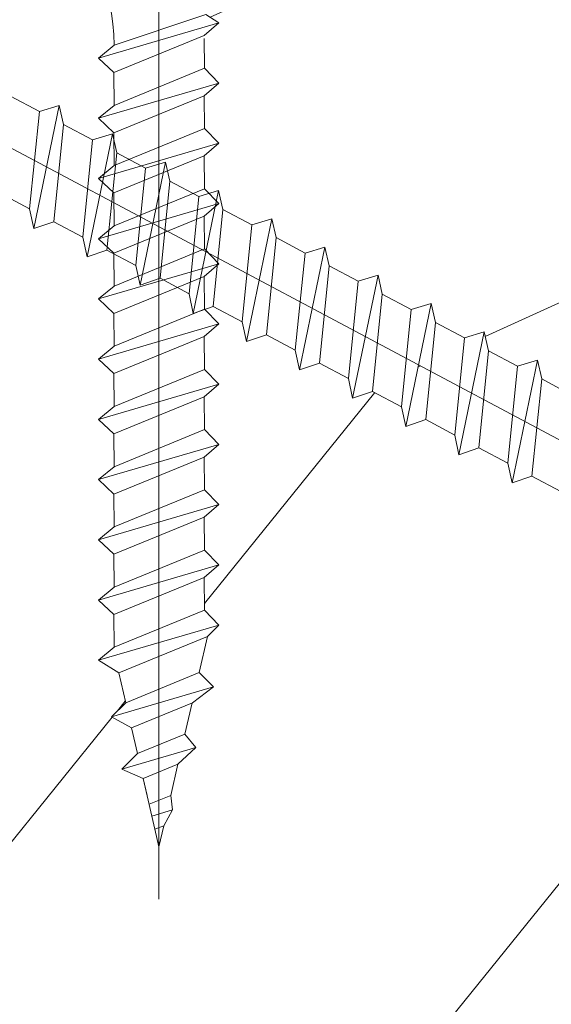
# Model space of a CAD drawing. Units: millimetres. Extents: x 0 to 459, y -15 to 642.
# Drawn here: x 376 to 384, y 49 to 65 of the extents above; entities that cross this region are included whole.
import ezdxf

# ---------------------------------------------------------------- set-up
doc = ezdxf.new("R2010")
doc.units = ezdxf.units.MM
doc.header["$PDMODE"] = 2
doc.header["$PDSIZE"] = 10
for name, color, linetype, lineweight in [('AM_5', 3, 'Continuous', 20), ('Contour principale', 30, 'Continuous', 15), ('Contour secondaire', 5, 'Continuous', 9)]:
    doc.layers.add(name, color=color, linetype=linetype, lineweight=lineweight)
doc.layers.add('Détails masqués', color=9, linetype='Continuous', lineweight=0, plot=False)
doc.styles.get("Standard").update_dxf_attribs({"font": 'arial.ttf'})
doc.dimstyles.new('MAL-ISO$0', dxfattribs={"dimtxt": 3, "dimasz": 3, "dimexe": 1, "dimexo": 1, "dimgap": 1.5, "dimtad": 1, "dimtxsty": 'Standard', "dimcen": 0, "dimclrd": 256, "dimclre": 256, "dimclrt": 3, "dimadec": 1, "dimazin": 2, "dimtp": 0.1, "dimtm": 0.1, "dimtfac": 0.71, "dimtmove": 0, "dimatfit": 3, "dimfxl": 1, "dimlwd": -1, "dimlwe": -1, "dimarcsym": 1})
pattern_1 = [(51.00000096237134, (52.61628254255885, 14.39340526234977), (-10.84005081028688, 103.1361774472488), [21.999, -51.331]), (51.00000096237134, (49.7668768361205, 16.70080842827383), (-10.84005081028688, 103.1361774472488), [21.999, -51.331]), (51.00000096237134, (46.37546858916772, 24.16502046656032), (-10.84005081028688, 103.1361774472488), [14.666, -58.664]), (51.00000096237134, (42.984060342215, 31.62923250484681), (-10.84005081028688, 103.1361774472488), [10.9995, -62.33049999999999]), (51.00000096237134, (37.28524892933825, 36.2440388366949), (-10.84005081028688, 103.1361774472488), [7.333, -65.997]), (51.00000096237134, (20.04942168684119, 26.61181663635105), (-10.84005081028688, 103.1361774472488), [3.6665, -18.3325, 3.6665, -47.6645]), (51.00000096237134, (24.12222547817493, 37.46743692159026), (-10.84005081028688, 103.1361774472488), [3.6665, -29.332, 10.9995, -29.332]), (51.00000096237134, (30.50243243543275, 51.17246291326791), (-10.84005081028688, 103.1361774472488), [3.6665, -3.6665, 3.6665, -62.33049999999999]), (51.00000096237134, (25.34562356307032, 50.63046037275353), (-10.84005081028688, 103.1361774472488), [3.6665, -69.6635]), (51.00000096237134, (17.33940898426948, 52.39586099816324), (-10.84005081028688, 103.1361774472488), [10.9995, -62.33049999999999]), (51.00000096237134, (11.64059757139268, 57.01066733001136), (-10.84005081028688, 103.1361774472488), [14.666, -58.664]), (51.00000096237134, (3.634382992591839, 58.77606795542107), (-10.84005081028688, 103.1361774472488), [18.3325, -21.999, 3.6665, -29.332]), (141.0000009623713, (19.36802614246017, 8.29198431282532), (-103.1361774472488, -10.84005081028688), [3.6665, -7.333, 18.3325, -43.998]), (141.0000009623713, (15.97661789550745, 15.75619635111181), (-103.1361774472488, -10.84005081028688), [3.6665, -3.6665, 10.9995, -54.9975]), (141.0000009623713, (-4.511224590075642, 37.06482738494259), (-103.1361774472488, -10.84005081028688), [7.333, -65.997]), (141.0000009623713, (20.59142422735556, 21.45500776398859), (-103.1361774472488, -10.84005081028688), [14.666, -21.999, 3.6665, -32.9985]), (141.0000009623713, (-8.444635377542738, 49.68584829559154), (-103.1361774472488, -10.84005081028688), [3.6665, -69.6635]), (141.0000009623713, (22.35682485276521, 29.46122234278943), (-103.1361774472488, -10.84005081028688), [10.9995, -62.33049999999999]), (141.0000009623713, (24.12222547817493, 37.46743692159026), (-103.1361774472488, -10.84005081028688), [7.333, -65.997]), (141.0000009623713, (28.73703181002304, 43.16624833446707), (-103.1361774472488, -10.84005081028688), [3.6665, -10.9995, 10.9995, -47.6645]), (141.0000009623713, (28.19502926950867, 48.3230572068295), (-103.1361774472488, -10.84005081028688), [3.6665, -69.6635]), (141.0000009623713, (41.90005526118631, 41.94285024957171), (-103.1361774472488, -10.84005081028688), [10.2662, -63.0638]), (141.0000009623713, (55.60508125286395, 35.56264329231388), (-103.1361774472488, -10.84005081028688), [7.333, -65.997]), (141.0000009623713, (37.4246419332049, 59.72068003258306), (-103.1361774472488, -10.84005081028688), [3.6665, -69.6635]), (141.0000009623713, (44.88885397149136, 63.11208827953581), (-103.1361774472488, -10.84005081028688), [10.9995, -62.33049999999999]), (141.0000009623713, (49.50366030333947, 68.81089969241259), (-103.1361774472488, -10.84005081028688), [10.9995, -62.33049999999999]), (96.00000096237126, (65.3766964570745, 41.80345724570503), (-56.98811412985205, 46.14806331935893), [5.1851643, -5.1851643, 5.1851643, -88.14878760146]), (96.00000096237126, (41.90005526118631, 41.94285024957171), (-56.98811412985205, 46.14806331935893), [10.3703286, -93.33395190146]), (96.00000096237126, (-5.053227130590017, 42.22163625730502), (-56.98811412985205, 46.14806331935893), [10.3703286, -93.33395190146]), (96.00000096237126, (18.42341406529818, 42.08224325343838), (-56.98811412985205, 46.14806331935893), [10.3703286, -93.33395190146]), (96.00000096237126, (32.12844005697576, 35.70203629618055), (-56.98811412985205, 46.14806331935893), [10.3703286, -93.33395190146]), (96.00000096237126, (57.37048187827367, 43.56885787111472), (-56.98811412985205, 46.14806331935893), [10.3703286, -93.33395190146]), (96.00000096237126, (49.90626983998715, 40.17744962416199), (-56.98811412985205, 46.14806331935893), [15.55563956, -88.14864094146]), (96.00000096237126, (10.41719948649734, 43.84764387884806), (-56.98811412985205, 46.14806331935893), [5.1851643, -98.51911620146]), (96.00000096237126, (2.410984907696502, 45.61304450425777), (-56.98811412985205, 46.14806331935893), [5.1851643, -98.51911620146]), (96.00000096237126, (20.8702102350889, 68.40829015576492), (-56.98811412985205, 46.14806331935893), [5.1851643, -98.51911620146]), (96.00000096237126, (30.90504197208043, 22.53901284501728), (-56.98811412985205, 46.14806331935893), [5.1851643, -98.51911620146]), (96.00000096237126, (36.3406368521762, 70.03429777730796), (-56.98811412985205, 46.14806331935893), [5.1851643, -98.51911620146]), (96.00000096237126, (25.88762610358464, 45.4736515003911), (-56.98811412985205, 46.14806331935893), [5.1851643, -98.51911620146]), (96.00000096237126, (24.80362102255594, 55.78726924511599), (-56.98811412985205, 46.14806331935893), [5.1851643, -98.51911620146]), (186.0000009623713, (33.89384068238547, 43.70825087498139), (-46.14806331935894, -56.98811412985204), [5.1851643, -5.1851643, 15.55563956, -77.77831234146]), (186.0000009623713, (40.81605018015762, 52.2564679942966), (-46.14806331935894, -56.98811412985204), [5.1851643, -98.51911620146]), (186.0000009623713, (60.76189012522639, 36.10464583282823), (-46.14806331935894, -56.98811412985204), [5.1851643, -98.51911620146]), (186.0000009623713, (37.28524892933825, 36.2440388366949), (-46.14806331935894, -56.98811412985204), [5.1851643, -98.51911620146]), (186.0000009623713, (32.80983560135678, 54.02186861970628), (-46.14806331935894, -56.98811412985204), [5.1851643, -98.51911620146]), (186.0000009623713, (35.51984830392854, 28.23782425789409), (-46.14806331935894, -56.98811412985204), [5.1851643, -98.51911620146]), (186.0000009623713, (53.97907363132089, 51.03306990940121), (-46.14806331935894, -56.98811412985204), [5.1851643, -98.51911620146]), (186.0000009623713, (38.77186354701456, -2.703028976280564), (-46.14806331935894, -56.98811412985204), [5.1851643, -98.51911620146]), (186.0000009623713, (38.22986100650024, 2.453779896081869), (-46.14806331935894, -56.98811412985204), [10.3703286, -93.33395190146]), (186.0000009623713, (37.68785846598587, 7.610588768444302), (-46.14806331935894, -56.98811412985204), [10.3703286, -93.33395190146]), (186.0000009623713, (42.30266479783398, 13.30940018132111), (-46.14806331935894, -56.98811412985204), [10.3703286, -93.33395190146]), (186.0000009623713, (38.91125655088126, 20.77361221960757), (-46.14806331935894, -56.98811412985204), [10.3703286, -93.33395190146]), (186.0000009623713, (34.57523622676649, 62.02808319850712), (-46.14806331935894, -56.98811412985204), [10.3703286, -93.33395190146]), (186.0000009623713, (72.29890595484665, 50.35167436502019), (-46.14806331935894, -56.98811412985204), [10.3703286, -93.33395190146]), (186.0000009623713, (29.01581781775639, 90.11953072624337), (-46.14806331935894, -56.98811412985204), [10.3703286, -93.33395190146]), (186.0000009623713, (34.71462923063319, 85.50472439439528), (-46.14806331935894, -56.98811412985204), [10.3703286, -93.33395190146]), (186.0000009623713, (32.94922860522348, 77.49850981559445), (-46.14806331935894, -56.98811412985204), [10.3703286, -93.33395190146]), (186.0000009623713, (0.6455842822867908, 37.60682992545694), (-46.14806331935894, -56.98811412985204), [15.55563956, -88.14864094146]), (186.0000009623713, (36.3406368521762, 70.03429777730796), (-46.14806331935894, -56.98811412985204), [15.55563956, -88.14864094146]), (77.56505216237133, (-6.137232211618709, 52.53525400202992), (46.1480632956864, 56.98811414723543), [8.198293999999999, -155.77257075341]), (77.56505216237133, (22.35682485276521, 29.46122234278943), (46.1480632956864, 56.98811414723543), [8.198293999999999, -155.77257075341]), (77.56505216237133, (9.875196945982964, 49.00445275121052), (46.1480632956864, 56.98811414723543), [8.198293999999999, -155.77257075341]), (77.56505216237133, (63.61129583166479, 33.7972426669042), (46.1480632956864, 56.98811414723543), [8.198293999999999, -155.77257075341]), (77.56505216237133, (55.60508125286395, 35.56264329231388), (46.1480632956864, 56.98811414723543), [8.198293999999999, -155.77257075341]), (77.56505216237133, (30.36303943156605, 27.69582171737972), (46.1480632956864, 56.98811414723543), [8.198293999999999, -155.77257075341]), (77.56505216237133, (1.868982367182127, 50.7698533766202), (46.1480632956864, 56.98811414723543), [8.198293999999999, -155.77257075341]), (77.56505216237133, (32.80983560135678, 54.02186861970628), (46.1480632956864, 56.98811414723543), [16.396588, -147.57427675341]), (114.4349497823713, (24.26161848204163, 60.94407811747843), (-56.98811412641972, 46.14806332139163), [8.198293999999999, -155.77257075341]), (114.4349497823713, (48.28026221844414, 55.64787624124932), (-56.98811412641972, 46.14806332139163), [8.198293999999999, -155.77257075341]), (114.4349497823713, (13.80860773345006, 36.38343184056157), (-56.98811412641972, 46.14806332139163), [8.198293999999999, -155.77257075341]), (114.4349497823713, (1.729589363315483, 27.29321218073207), (-56.98811412641972, 46.14806332139163), [8.198293999999999, -155.77257075341]), (114.4349497823713, (40.81605018015762, 52.2564679942966), (-56.98811412641972, 46.14806332139163), [8.198293999999999, -155.77257075341]), (114.4349497823713, (36.20124384830956, 46.55765658141979), (-56.98811412641972, 46.14806332139163), [8.198293999999999, -155.77257075341]), (114.4349497823713, (9.193801401601945, 30.68462042768479), (-56.98811412641972, 46.14806332139163), [16.396588, -147.57427675341]), (114.4349497823713, (63.75068883553143, 57.27388386279233), (-56.98811412641972, 46.14806332139163), [16.396588, -147.57427675341]), (114.4349497823713, (56.28647679724497, 53.88247561583961), (-56.98811412641972, 46.14806332139163), [16.396588, -147.57427675341]), (167.5650521623713, (27.91624326177538, 1.369774815053177), (-56.98811414723543, 46.14806329568638), [8.198293999999999, -155.77257075341]), (167.5650521623713, (-3.427219509046949, 26.75120964021772), (-56.98811414723543, 46.14806329568638), [8.198293999999999, -155.77257075341]), (167.5650521623713, (45.69407304478671, 5.845188143034591), (-56.98811414723543, 46.14806329568638), [8.198293999999999, -155.77257075341]), (167.5650521623713, (-10.21003600295245, 41.6796337167907), (-56.98811414723543, 46.14806329568638), [8.198293999999999, -155.77257075341]), (167.5650521623713, (28.5976388061564, 19.68960713857891), (-56.98811414723543, 46.14806329568638), [8.198293999999999, -155.77257075341]), (167.5650521623713, (32.12844005697576, 35.70203629618055), (-56.98811414723543, 46.14806329568638), [8.198293999999999, -155.77257075341]), (167.5650521623713, (25.34562356307032, 50.63046037275353), (-56.98811414723543, 46.14806329568638), [8.198293999999999, -155.77257075341]), (167.5650521623713, (27.374240721261, 6.526583687415609), (-56.98810847065019, 46.14808903939516), [8.198293999999999, -155.77257075341]), (167.5650521623713, (30.36303943156605, 27.69582171737972), (-56.98811414723543, 46.14806329568638), [8.198293999999999, -155.77257075341]), (167.5650521623713, (49.90626983998715, 40.17744962416199), (-56.98811414723543, 46.14806329568638), [8.198293999999999, -155.77257075341]), (167.5650521623713, (48.82226475895845, 50.49106736888686), (-56.98811414723543, 46.14806329568638), [8.198293999999999, -155.77257075341]), (167.5650521623713, (40.95544318402432, 75.73310919018473), (-56.98811414723543, 46.14806329568638), [8.198293999999999, -155.77257075341]), (167.5650521623713, (-10.75203854346677, 46.83644258915314), (-56.98811414723543, 46.14806329568638), [8.198293999999999, -155.77257075341]), (167.5650521623713, (-14.82484233480051, 35.9808223039139), (-56.98811414723543, 46.14806329568638), [16.396588, -147.57427675341]), (167.5650521623713, (31.98904705310912, 12.22539510029242), (-56.98811414723543, 46.14806329568638), [16.396588, -147.57427675341]), (204.4349497823713, (33.61505467465213, -3.24503151679491), (-46.14806332139165, -56.98811412641971), [8.198293999999999, -155.77257075341]), (204.4349497823713, (75.69031420179937, 42.8874623267337), (-46.14806332139165, -56.98811412641971), [8.198293999999999, -155.77257075341]), (204.4349497823713, (44.88885397149136, 63.11208827953581), (-46.14806332139165, -56.98811412641971), [8.198293999999999, -155.77257075341]), (204.4349497823713, (46.37546858916772, 24.16502046656032), (-46.14806332139165, -56.98811412641971), [8.198293999999999, -155.77257075341]), (204.4349497823713, (49.7668768361205, 16.70080842827383), (-46.14806332139165, -56.98811412641971), [8.198293999999999, -155.77257075341]), (204.4349497823713, (42.984060342215, 31.62923250484681), (-46.14806332139165, -56.98811412641971), [8.198293999999999, -155.77257075341]), (204.4349497823713, (22.63561086049862, 76.41450473456575), (-46.14806332139165, -56.98811412641971), [8.198293999999999, -155.77257075341]), (204.4349497823713, (24.40101148590827, 84.42071931336659), (-46.14806332139165, -56.98811412641971), [16.396588, -147.57427675341])]

# ---------------------------------------------------------------- blocks, each defined once
blk = doc.blocks.new('*D36')
at = {"layer": 'AM_5', "transparency": 16777216}
for p, q in [((396.4623719625057, 287.4239891208672), (407.8545078590345, 287.4239891210744)), ((406.8545078590891, 284.4239891210563), (406.8545078639596, 16.66464813807625)), ((405.8767796179816, 13.66464813805846), (405.8545078640142, 13.66464813805806))]:
    blk.add_line(p, q, dxfattribs=at)
for points in [[(406.3545078590891, 284.4239891210472), (407.3545078590891, 284.4239891210653), (406.8545078590345, 287.4239891210563)], [(406.3545078639596, 16.66464813806715), (407.3545078639596, 16.66464813808534), (406.8545078640142, 13.66464813807625)]]:
    blk.add_solid(points, dxfattribs=at)
at = {"layer": 'Defpoints', "color": 0, "transparency": 16777216}
for p in [(395.462371967734, 287.4239891136558), (406.8545078642629, 13.6646481306757), (406.8767796182303, 13.6646481306757)]:
    blk.add_point(p, dxfattribs=at)
at = {"layer": 'AM_5', "color": 3, "transparency": 16777216, "insert": (402.7310426500057, 153.7830999720245), "char_height": 4, "attachment_point": 5, "rotation": 90.00000000104221}
blk.add_mtext('Hauteur Passage = HO - 5 (2035)', dxfattribs=at)
blk = doc.blocks.new('sby')
at = {"layer": 'Contour secondaire', "color": 5}
for p, q in [((-0.001530087400283264, 8.947922448249301), (0.02234452662401054, -130.6703730405425)), ((-5.808659139247538, -19.90301326925328), (6.118024660563492, -15.90933257900542)), ((6.118024660563492, -15.90933257900542), (7.812502216247822, -17.01070549794895)), ((-7.80419657344828, -21.58486337723662), (7.814521376875064, -17.01011408232807)), ((-7.80419657344828, -21.58486337723662), (7.814521376875064, -17.01011408232807)), ((7.812502216247822, -17.01070549794895), (5.915083573016318, -18.6520155876533)), ((5.915083573016318, -18.6520155876533), (-5.809386516322434, -23.45907422441451)), ((5.915810950493437, -22.90570451679014), (5.915153520289095, -19.06106584375448)), ((-7.80419657344828, -21.58486337723662), (-5.808659139247538, -19.90301326925328)), ((-5.809386516322434, -23.45907422441451), (-7.805532034144562, -21.58486337646536)), ((-5.808659139247311, -27.71276315449722), (5.915810950493437, -22.90570451679014)), ((5.915810950493437, -22.90570451679014), (7.814521376874836, -24.81986396757202)), ((-5.808659139247311, -27.71276315449722), (-5.809386516320615, -23.45907422441451)), ((-7.804196573448053, -29.39461326248056), (7.814521376874836, -24.81986396757202)), ((5.915083573014272, -26.46176547289724), (7.813185915822032, -24.81986396757202)), ((5.915083573014272, -26.46176547289724), (-5.809386516322661, -31.26882410965845)), ((5.915810950493324, -30.71545440203408), (5.915083573014272, -26.46176547289724)), ((-7.804196573448053, -29.39461326248056), (-5.808659139247311, -27.71276315449722)), ((-5.809386516322661, -31.26882410965845), (-7.805532034144335, -29.39461326170931)), ((-5.808659139247538, -35.52251303972662), (-5.809386516320842, -31.26882410965845)), ((-5.808659139247538, -35.52251303972662), (5.915810950493324, -30.71545440203408)), ((5.915810950493324, -30.71545440203408), (7.814521376875064, -32.62961385281596)), ((-7.80419657344828, -37.20436314772451), (7.814521376875064, -32.62961385281596)), ((5.915083573014499, -34.27151535814119), (7.81318591582226, -32.62961385281596)), ((5.915083573014499, -34.27151535814119), (-5.809386516322888, -39.0785739949024)), ((5.915810950493551, -38.52520428727803), (5.915083573014499, -34.27151535814119)), ((-7.80419657344828, -37.20436314772451), (-5.808659139247538, -35.52251303972662)), ((-5.809386516322888, -39.0785739949024), (-7.805532034144562, -37.20436314695326)), ((-5.808659139247652, -43.33226292497056), (-5.809386516321069, -39.0785739949024)), ((-5.808659139247652, -43.33226292497056), (5.915810950493551, -38.52520428727803)), ((5.915810950493551, -38.52520428727803), (7.81452137687495, -40.43936373805991)), ((-7.804196573447939, -45.0141130329539), (7.81452137687495, -40.43936373805991)), ((5.915083573014385, -42.08126524338513), (7.813185915822146, -40.43936373805991)), ((5.915083573014385, -42.08126524338513), (-5.809386516322547, -46.88832388014634)), ((5.915810950493324, -46.33495417252198), (5.915083573014385, -42.08126524338513)), ((-7.804196573447939, -45.0141130329539), (-5.808659139247652, -43.33226292497056)), ((-5.809386516322547, -46.88832388014634), (-7.805532034144221, -45.0141130321972)), ((-5.808659139247425, -51.14201281021451), (-5.809386516320728, -46.88832388014634)), ((-5.808659139247425, -51.14201281021451), (5.915810950493324, -46.33495417252198)), ((5.915810950493324, -46.33495417252198), (7.814521376874723, -48.24911362330386)), ((-7.804196573448166, -52.82386291819785), (7.814521376874723, -48.24911362330386)), ((5.915083573014158, -49.89101512862908), (7.813185915821919, -48.24911362330386)), ((5.915083573014158, -49.89101512862908), (-5.809386516322775, -54.69807376539029)), ((5.91581095049321, -54.14470405775137), (5.915083573014158, -49.89101512862908)), ((-7.804196573448166, -52.82386291819785), (-5.808659139247425, -51.14201281021451)), ((-5.809386516322775, -54.69807376539029), (-7.805532034144449, -52.82386291744115)), ((-5.808659139247538, -58.95176269545846), (-5.809386516320956, -54.69807376539029)), ((-5.808659139247538, -58.95176269545846), (5.91581095049321, -54.14470405775137)), ((5.91581095049321, -54.14470405775137), (7.81452137687495, -56.05886350853325)), ((-7.804196573448394, -60.63361280344179), (7.81452137687495, -56.05886350853325)), ((5.915083573014499, -57.70076501387302), (7.813185915822146, -56.05886350853325)), ((5.915083573014499, -57.70076501387302), (-5.809386516322547, -62.50782365063424)), ((5.915810950493437, -61.95445394299531), (5.915083573014499, -57.70076501387302)), ((-7.804196573448394, -60.63361280344179), (-5.808659139247538, -58.95176269545846)), ((-5.809386516322547, -62.50782365063424), (-7.805532034144676, -60.63361280268509)), ((-5.808659139247311, -66.7615125807024), (-5.809386516320728, -62.50782365063424)), ((-5.808659139247311, -66.7615125807024), (5.915810950493437, -61.95445394299531)), ((5.915810950493437, -61.95445394299531), (7.814521376874836, -63.8686133937772)), ((-7.804196573448053, -68.44336268868574), (7.814521376874836, -63.8686133937772)), ((5.915083573014272, -65.51051489910242), (7.813185915822032, -63.8686133937772)), ((5.915083573014272, -65.51051489910242), (-5.809386516322661, -70.31757353586363)), ((5.91581095049321, -69.76420382823926), (5.915083573014272, -65.51051489910242)), ((-7.804196573448053, -68.44336268868574), (-5.808659139247311, -66.7615125807024)), ((-5.809386516322661, -70.31757353586363), (-7.805532034144335, -68.44336268792904)), ((-5.808659139247538, -74.57126246594635), (5.91581095049321, -69.76420382823926)), ((5.91581095049321, -69.76420382823926), (7.814521376875064, -71.67836327902114)), ((-5.808659139247538, -74.57126246594635), (-5.809386516320842, -70.31757353586363)), ((-7.80419657344828, -76.25311257392968), (7.814521376875064, -71.67836327902114)), ((5.915083573014499, -73.32026478434636), (7.81318591582226, -71.67836327902114)), ((5.915083573014499, -73.32026478434636), (-5.809386516322888, -78.12732342110758)), ((5.915810950493551, -77.5739537134832), (5.915083573014499, -73.32026478434636)), ((-7.80419657344828, -76.25311257392968), (-5.808659139247538, -74.57126246594635)), ((-5.809386516322888, -78.12732342110758), (-7.805532034144562, -76.25311257317298)), ((-5.808659139247652, -82.3810123511903), (5.915810950493551, -77.5739537134832)), ((5.915810950493551, -77.5739537134832), (7.81452137687495, -79.48811316426509)), ((-5.808659139247652, -82.3810123511903), (-5.809386516321069, -78.12732342110758)), ((-7.804196573448053, -84.06286245917363), (7.81452137687495, -79.48811316426509)), ((5.915083573014385, -81.13001466959031), (7.813185915822146, -79.48811316426509)), ((5.915083573014385, -81.13001466959031), (-5.809386516322661, -85.93707330635152)), ((5.915810950493324, -85.38370359872715), (5.915083573014385, -81.13001466959031)), ((-7.804196573448053, -84.06286245917363), (-5.808659139247652, -82.3810123511903)), ((-5.809386516322661, -85.93707330635152), (-7.805532034144335, -84.06286245840238)), ((-5.808659139249244, -90.19076223643424), (5.915810950491505, -85.38370359872715)), ((5.915810950491505, -85.38370359872715), (7.814521376872904, -87.29786304950903)), ((-5.808659139249244, -90.19076223643424), (-5.809386516322661, -85.93707330635152)), ((-7.804196573449985, -91.87261234441758), (7.814521376872904, -87.29786304950903)), ((5.915083573012339, -88.93976455483426), (7.8131859158201, -87.29786304950903)), ((5.915083573012339, -88.93976455483426), (-5.809386516324594, -93.74682319159547)), ((5.915810950491732, -93.1934534839711), (5.915083573012339, -88.93976455483426)), ((-7.804196573449985, -91.87261234441758), (-5.808659139249244, -90.19076223643424)), ((-5.809386516324594, -93.74682319159547), (-7.805532034146268, -91.87261234364632)), ((-5.808659139249471, -98.00051212166363), (5.915810950491732, -93.1934534839711)), ((5.915810950491732, -93.1934534839711), (7.814521376873131, -95.10761293475298)), ((-5.808659139249471, -98.00051212166363), (-5.809386516322775, -93.74682319159547)), ((-7.804196573450213, -99.68236222966152), (7.814521376873131, -95.10761293475298)), ((6.334790302902775, -96.57743375366044), (7.814521376873131, -95.10761293475298)), ((6.334790302902775, -96.57743375366044), (-5.19282407878211, -101.3037811154172)), ((5.247748884781686, -101.2771102919833), (6.334790302902775, -96.57743375366044)), ((-7.804196573450213, -99.68236222966152), (-5.808659139249471, -98.00051212166363)), ((-7.805532034146495, -99.68236222889027), (-5.19282407878211, -101.3037811154172)), ((-4.294100780611075, -105.1892897340113), (-5.19282407878211, -101.3037811154172)), ((-4.294100780609256, -105.1892897340113), (5.247748884783505, -101.2771102919833)), ((5.247748884783505, -101.2771102919833), (7.086330107557274, -103.130651292613)), ((-6.146677291140804, -107.0066218722168), (7.086330107557274, -103.130651292613)), ((7.086330107557274, -103.130651292613), (4.357787764447608, -105.1977590470087)), ((-4.294100780609256, -105.1892897340113), (-6.146677291140804, -107.0066218722168)), ((4.357787764447608, -105.1977590470087), (-3.553846087319357, -108.4415464035519)), ((3.404999853271988, -109.2439864800399), (4.339128050061959, -105.2054095711246)), ((3.404999853381128, -109.2439864799817), (4.337309140261027, -105.2132733830549)), ((-6.146677291140804, -107.0066218722168), (-3.553846087319357, -108.4415464035519)), ((-2.774564356490259, -111.7776214572186), (-3.546457783648179, -108.4456352382367)), ((-2.770588006083813, -111.7759911447647), (-3.542888637728424, -108.4370538250041)), ((-2.774564356490259, -111.7776214572186), (3.404999853381128, -109.2439864799817)), ((3.404999853381128, -109.2439864799817), (4.81591202773609, -111.0049848025701)), ((-4.771072319214113, -113.8130289723449), (4.81591202773609, -111.0049848025701)), ((4.81591202773609, -111.0049848025701), (2.496239102442132, -113.1728906675125)), ((-2.774564356490259, -111.7776214572186), (-4.771072319214113, -113.8130289723449)), ((2.496239102442132, -113.1728906675125), (-2.022167635306573, -115.0254474116518)), ((1.563929815965707, -117.2036037637008), (2.496239102443951, -113.1728906675125)), ((-2.022167635306573, -115.0254474116518), (-4.771072319214113, -113.8130289723449)), ((-0.4978774864173374, -121.6052595843794), (-2.022167635306573, -115.0254474116518)), ((-1.515174006806888, -117.2036037637008), (-2.019260185896087, -115.0242553509743)), ((-1.250274208048609, -118.3574336306629), (1.563929815965707, -117.2036037637008)), ((1.563929815965707, -117.2036037637008), (1.801277149863608, -119.0926067758119)), ((-0.8968816594222062, -119.8829021219863), (1.801277149863608, -119.0926067758119)), ((1.801277149863608, -119.0926067758119), (0.6551690650740056, -121.1325079512462)), ((0.6551690650740056, -121.1325079512462), (-0.4978774864173374, -121.6052595843794)), ((0.02437790457940991, -123.8596482132707), (0.6551690650740056, -121.1325079512462)), ((0.02437790457940991, -123.8596482132707), (-0.4978774864173374, -121.6052595843794))]:
    blk.add_line(p, q, dxfattribs=at)
blk.add_arc((-27.99089051590988, -19.61251015176822), 22.18413353974098, 359.249685443828, 55.76684845893157, dxfattribs=at)
blk = doc.blocks.new('sbhs')
at = {"layer": 'Contour secondaire', "color": 5}
for p, q in [((-7.901032035715957, 4.199320373161754), (184.3602814558431, -97.9856659762554)), ((50.58447400950888, -20.19617156733148), (46.82834812571821, -18.19982781436556)), ((49.32454956653214, -32.80504154165828), (50.58447400950888, -20.19617156733148)), ((49.87268699309402, -35.35657731422543), (53.16596704007668, -19.41835319560414)), ((50.58447400950888, -20.19617156733148), (53.16596704007668, -19.41835319560414)), ((53.72394798772427, -21.86628329795712), (53.16534007908911, -19.41953233773165)), ((53.72394798772245, -21.86628329795712), (52.46402354410725, -34.47515327148358)), ((57.48007387151267, -23.86262705092304), (53.72394798772427, -21.86628329795712)), ((56.22014942853593, -36.47149702524985), (57.48007387151267, -23.86262705092304)), ((56.76828685509781, -39.023032797817), (60.06156690208047, -23.0848086791957)), ((57.48007387151267, -23.86262705092304), (60.06156690208047, -23.0848086791957)), ((60.61954784972806, -25.53273878154869), (60.0609399410929, -23.08598782132322)), ((60.61954784972806, -25.53273878154869), (59.35962340611104, -38.14160875507514)), ((64.37567373351703, -27.5290825345146), (60.61954784972806, -25.53273878154869)), ((63.66388671710217, -42.68948828140856), (66.95716676408472, -26.75126416278727)), ((64.37567373351703, -27.5290825345146), (66.95716676408472, -26.75126416278727)), ((67.51514771173242, -29.19919426514025), (66.95653980309714, -26.75244330491478)), ((63.11574929054029, -40.13795250884141), (64.37567373351703, -27.5290825345146)), ((67.51514771173242, -29.19919426514025), (66.2552232681154, -41.8080642386667)), ((71.27127359552082, -31.1955380181098), (67.51514771173242, -29.19919426514025)), ((70.55948657910778, -46.35594376500012), (73.85276662609044, -30.41771964637883)), ((71.27127359552082, -31.1955380181098), (73.85276662609044, -30.41771964637883)), ((74.41074757373622, -32.86564974873181), (73.85213966510287, -30.41889878850634)), ((49.32454956653214, -32.80504154165828), (45.568423682103, -30.80869778789202)), ((70.0113491525459, -43.80440799243297), (71.27127359552082, -31.1955380181098)), ((49.87268699309402, -35.35657731422543), (49.32454956653214, -32.80504154165828)), ((74.41074757373622, -32.86564974873181), (73.15082313011919, -45.47451972225826)), ((78.16687345752644, -34.86199350170136), (74.41074757373622, -32.86564974873181)), ((52.46402354410725, -34.47515327148358), (49.87206003160077, -35.357756455669)), ((56.22014942853593, -36.47149702524985), (52.46402354410725, -34.47515327148358)), ((77.45508644111203, -50.02239924859168), (80.74836648809242, -34.08417512997039)), ((78.16687345752462, -34.86199350170136), (80.74836648809242, -34.08417512997039)), ((81.30634743574001, -36.53210523232337), (80.74773952710484, -34.0853542720979)), ((76.90694901454833, -47.47086347603909), (78.16687345752462, -34.86199350170136)), ((56.76828685509781, -39.023032797817), (56.22014942853593, -36.47149702524985)), ((81.30634743574001, -36.53210523232337), (80.04642299212344, -49.14097520586438)), ((85.0624733195308, -38.52844898529293), (81.30634743574001, -36.53210523232337)), ((59.35962340611104, -38.14160875507514), (56.76765989360456, -39.02421193926057)), ((63.11574929054029, -40.13795250884141), (59.35962340611104, -38.14160875507514)), ((84.35068630311582, -53.68885473218324), (87.64396635009666, -37.7506306135765)), ((85.06247331952898, -38.52844898529293), (87.64396635009666, -37.7506306135765)), ((88.20194729774437, -40.19856071591494), (87.64333938911273, -37.75180975568946)), ((83.80254887655224, -51.13731895963065), (85.06247331952898, -38.52844898529293)), ((63.66388671710217, -42.68948828140856), (63.11574929054029, -40.13795250884141)), ((88.20194729774437, -40.19856071591494), (86.94202285412734, -52.80743068945594)), ((91.95807318153459, -42.19490446888449), (88.20194729774437, -40.19856071591494)), ((66.2552232681154, -41.8080642386667), (63.66325975560881, -42.69066742285213)), ((70.0113491525459, -43.80440799243297), (66.2552232681154, -41.8080642386667)), ((91.24628616511791, -57.35531021577845), (94.53956621210239, -41.41708609716807)), ((91.95807318153277, -42.19490446889904), (94.53956621210239, -41.41708609716807)), ((95.09754715974816, -43.8650161995065), (94.53893925111481, -41.41826523928103)), ((90.69814873855603, -54.80377444322221), (91.95807318153277, -42.19490446889904)), ((70.55948657910778, -46.35594376500012), (70.0113491525459, -43.80440799243297)), ((95.09754715974816, -43.8650161995065), (93.83762271613296, -56.4738861730475)), ((98.85367304353883, -45.8613599524906), (95.09754715974816, -43.8650161995065)), ((73.15082313011919, -45.47451972225826), (70.55885961761635, -46.35712290644369)), ((76.90694901455015, -47.47086347603909), (73.15082313011919, -45.47451972225826)), ((97.59374860056028, -58.47022992681377), (98.85367304353701, -45.8613599524906)), ((98.14188602712215, -61.02176569937001), (101.4351660741066, -45.08354158075963)), ((98.85367304353701, -45.8613599524906), (101.4351660741066, -45.08354158075963)), ((101.9931470217524, -47.53147168311261), (101.4345391131191, -45.08472072287259)), ((77.45508644111203, -50.02239924859168), (76.90694901454833, -47.47086347603909)), ((101.9931470217524, -47.53147168311261), (100.7332225781372, -60.14034165663907)), ((105.7492729055427, -49.52781543608216), (101.9931470217524, -47.53147168311261)), ((80.04642299212344, -49.14097520586438), (77.45445947961878, -50.02357839003525)), ((83.80254887655224, -51.13731895963065), (80.04642299212344, -49.14097520586438)), ((104.4893484625642, -62.13668541040897), (105.7492729055409, -49.52781543608216)), ((105.0374858891278, -64.68822118296157), (108.3307659361104, -48.74999706435119)), ((105.7492729055409, -49.52781543608216), (108.3307659361104, -48.74999706435119)), ((108.8887468837562, -51.19792716670418), (108.3301389751228, -48.75117620646415)), ((84.35068630311582, -53.68885473218324), (83.80254887655224, -51.13731895963065)), ((108.8887468837562, -51.19792716670418), (107.6288224401411, -63.80679714023063)), ((112.6448727675465, -53.19427091967373), (108.8887468837562, -51.19792716670418)), ((86.94202285412734, -52.80743068945594), (84.35005934162257, -53.69003387362682)), ((90.69814873855603, -54.80377444322221), (86.94202285412734, -52.80743068945594)), ((111.3849483245684, -65.80314089400053), (112.6448727675447, -53.19427091967373)), ((111.9330857511321, -68.35467666655313), (115.2263657981148, -52.41645254794275)), ((112.6448727675447, -53.19427091967373), (115.2263657981148, -52.41645254794275)), ((115.7843467457601, -54.86438265029574), (115.2257388371272, -52.41763169007027)), ((91.24628616511791, -57.35531021577845), (90.69814873855603, -54.80377444322221)), ((115.7843467457601, -54.86438265029574), (114.5244223021435, -67.47325262382219)), ((119.540472629549, -56.86072640326529), (115.7843467457601, -54.86438265029574)), ((93.83762271613296, -56.4738861730475), (91.24565920362829, -57.35648935722202)), ((97.59374860056028, -58.47022992681377), (93.83762271613296, -56.4738861730475)), ((98.14188602712215, -61.02176569937001), (97.59374860056028, -58.47022992681377)), ((100.7332225781372, -60.14034165663907), (98.14125906563254, -61.02294484081358)), ((104.4893484625642, -62.13668541040897), (100.7332225781372, -60.14034165663907)), ((105.0374858891278, -64.68822118296157), (104.4893484625642, -62.13668541040897)), ((107.6288224401411, -63.80679714023063), (105.0368589276363, -64.68940032440514)), ((111.3849483245684, -65.80314089400053), (107.6288224401411, -63.80679714023063)), ((111.9330857511321, -68.35467666655313), (111.3849483245684, -65.80314089400053)), ((114.5244223021435, -67.47325262382219), (111.9324587896407, -68.35585580801126)), ((118.280548186574, -69.4695963775921), (114.5244223021435, -67.47325262382219))]:
    blk.add_line(p, q, dxfattribs=at)
blk = doc.blocks.new('Patte fixation vitrage 23mm')
at = {"layer": 'Détails masqués', "color": 5, "xscale": -0.125, "yscale": 0.125, "zscale": 0.125, "rotation": 270.0000008848388}
for name, p in [('sbhs', (-0.2914916776861673, -13.23425728812862)), ('sby', (0.750000043208388, -4.974162489586433))]:
    blk.add_blockref(name, p, dxfattribs=at)

msp = doc.modelspace()

# ---------------------------------------------------------------- hatches: boundary and pattern name
at = {"layer": 'Contour secondaire'}
h = msp.add_hatch(dxfattribs=at)
h.set_pattern_fill('352', color=5, scale=73.33, angle=51.00000096237132)
h.set_pattern_definition(pattern_1)
edge = h.paths.add_edge_path()
edge.add_line((388.5111972011592, 57.22358903842724), (388.4321312539777, 56.4323254927235))
edge.add_line((388.4321312539777, 56.43232549272352), (388.9017074230496, 56.18275040582532))
edge.add_line((388.9017074230496, 56.18275040582532), (388.9807913076914, 56.97419346362826))
edge.add_line((388.9807913076914, 56.97419346362827), (389.3034779361724, 57.07142076122279))
edge.add_line((389.3034779361724, 57.07142076122278), (389.378863323819, 56.82185025314797))
edge.add_line((389.378863323819, 56.82185025314797), (389.8337674568717, 56.42607961817431))
edge.add_line((389.8337674568718, 56.4260796181743), (390.1462351021338, 56.52022787860199))
edge.add_line((390.1462351021337, 56.52022787860199), (390.2142569508571, 56.09777685361915))
edge.add_line((390.2142569508572, 56.09777685361917), (390.214006301689, 56.09526844694179))
edge.add_line((390.2140063016889, 56.09526844694179), (390.6049194448672, 55.7551705413542))
edge.add_line((390.6049194448672, 55.7551705413542), (390.8820759913598, 55.80754840152644))
edge.add_line((390.8820759913598, 55.80754840152645), (390.9852168416502, 55.42430842938914))
edge.add_line((390.9852168416501, 55.42430842938913), (391.3753688088448, 55.08487275366495))
edge.add_line((391.3753688088448, 55.08487275366494), (391.5977836199174, 55.00021426205871))
edge.add_line((391.5977836199175, 55.00021426205871), (391.7556662056325, 54.75401064168894))
edge.add_line((391.7556662056325, 54.75401064168895), (392.0159503973122, 54.5275610838032))
edge.add_line((392.0159503973121, 54.52756108380319), (392.4625685317052, 54.29018796514217))
edge.add_line((392.4625685317052, 54.29018796514217), (392.4625681061502, 77.66464786554604))
edge.add_line((392.4625681061502, 77.66464786554604), (391.4625680884379, 78.66464784783727))
edge.add_line((391.4625680884379, 78.66464784783727), (382.962529687513, 78.66467935516391))
edge.add_line((382.962529687513, 78.66467935516391), (382.9625825361579, 73.8453285893986))
edge.add_line((382.9625825361579, 73.8453285893986), (382.9626610659701, 73.84532858939926))
edge.add_line((382.9626610659701, 73.84532858939926), (382.9626611170036, 67.78296339705366))
edge.add_arc((381.8443611170038, 67.78296338765819), 1.118299999999977, -0.26592115982299447, 4.813754230781342e-07, ccw=False)
edge.add_line((382.962649072523, 67.77777315256705), (382.9626722434386, 65.66478103249881))
edge.add_line((382.9626722434387, 65.66478103249881), (378.8045762369658, 65.6647354351248))
edge.add_arc((381.4873600028005, 64.96309960189092), 2.773016692467608, 165.3435548345508, 170.3906816842967)
edge.add_line((378.753251780556, 65.42599678891946), (378.9650614754805, 65.28832517479903))
edge.add_line((378.9650614754805, 65.28832517479901), (378.7278841457938, 65.08316141275677))
edge.add_line((378.7278841457938, 65.0831614127568), (377.9889491919074, 64.78019644628935))
edge.add_line((377.9889491919074, 64.78019644628932), (377.9890401159311, 64.24848533009016))
edge.add_line((377.9890401159311, 64.24848533009018), (378.7279750698373, 64.55145029661499))
edge.add_line((378.7279750698373, 64.55145029661497), (378.9653138739715, 64.31218036609701))
edge.add_line((378.9653138739715, 64.31218036609704), (378.9650614788933, 64.31210643914447))
edge.add_line((378.9650614788932, 64.31210643914446), (378.7278841492064, 64.10694267710129))
edge.add_line((378.7278841492064, 64.1069426771013), (378.7279750732503, 63.57523156095951))
edge.add_line((378.7279750732503, 63.57523156095948), (378.9653138773846, 63.33596163044152))
edge.add_line((378.9653138773845, 63.33596163044155), (378.9650614823063, 63.33588770348898))
edge.add_line((378.9650614823063, 63.33588770348896), (378.7278841526195, 63.13072394144579))
edge.add_line((378.7278841526195, 63.13072394144581), (378.7279750766633, 62.59901282530402))
edge.add_line((378.7279750766633, 62.59901282530399), (378.8027906035201, 62.52358855585933))
edge.add_line((378.8027906035201, 62.52358855585936), (378.9599997537529, 62.57095655776946))
edge.add_line((378.9599997537529, 62.57095655776945), (378.9599465350659, 62.57069899954045))
edge.add_line((378.9599465350659, 62.57069899954047), (379.0297473732784, 62.26496529521918))
edge.add_line((379.0297473732784, 62.26496529521916), (379.4992631096247, 62.01542232773944))
edge.add_line((379.4992631096247, 62.01542232773946), (379.8219497381055, 62.11264962533399))
edge.add_line((379.8219497381055, 62.11264962533397), (379.8218965194184, 62.11239206710485))
edge.add_line((379.8218965194184, 62.11239206710485), (379.8916973576312, 61.80665836278369))
edge.add_line((379.8916973576312, 61.80665836278371), (380.3612130939775, 61.557115395304))
edge.add_line((380.3612130939775, 61.55711539530398), (380.6838997224583, 61.65434269289669))
edge.add_line((380.6838997224583, 61.65434269289671), (380.6838465037716, 61.65408513466959))
edge.add_line((380.6838465037716, 61.65408513466957), (380.753647341984, 61.34835143034823))
edge.add_line((380.753647341984, 61.34835143034826), (381.2231630783303, 61.09880846286855))
edge.add_line((381.2231630783303, 61.09880846286853), (381.5458497068113, 61.19603576046124))
edge.add_line((381.5458497068113, 61.19603576046126), (381.5457964881244, 61.19577820223309))
edge.add_line((381.5457964881244, 61.19577820223307), (381.6155973263368, 60.89004449791278))
edge.add_line((381.6155973263369, 60.89004449791278), (382.0851130626831, 60.64050153043125))
edge.add_line((382.0851130626831, 60.64050153043127), (382.4077996911641, 60.73772882802579))
edge.add_line((382.4077996911641, 60.73772882802578), (382.4077464724772, 60.73747126979761))
edge.add_line((382.4077464724772, 60.7374712697976), (382.4775473106896, 60.43173756547549))
edge.add_line((382.4775473106897, 60.43173756547549), (382.9470630470359, 60.18219459799577))
edge.add_line((382.9470630470359, 60.18219459799579), (383.2697496755169, 60.27942189559032))
edge.add_line((383.2697496755169, 60.2794218955903), (383.26969645683, 60.27916433736213))
edge.add_line((383.26969645683, 60.27916433736215), (383.3394972950424, 59.97343063304004))
edge.add_line((383.3394972950425, 59.97343063304004), (383.8090130313886, 59.72388766556033))
edge.add_line((383.8090130313886, 59.72388766556031), (384.1316996598697, 59.82111496315484))
edge.add_line((384.1316996598698, 59.82111496315486), (384.1316464411827, 59.82085740492572))
edge.add_line((384.1316464411827, 59.82085740492573), (384.2014472793952, 59.51512370060459))
edge.add_line((384.2014472793952, 59.51512370060459), (384.6709630157412, 59.26558073312488))
edge.add_line((384.6709630157413, 59.26558073312486), (384.9936496442226, 59.36280803071938))
edge.add_line((384.9936496442226, 59.36280803071938), (384.9935964255355, 59.36255047249026))
edge.add_line((384.9935964255355, 59.36255047249026), (385.0633972637481, 59.05681676816911))
edge.add_line((385.0633972637481, 59.05681676816911), (385.532913000094, 58.8072738006894))
edge.add_line((385.532913000094, 58.80727380068942), (385.8555996285752, 58.90450109828393))
edge.add_line((385.8555996285752, 58.9045010982839), (385.8555464098882, 58.90424354005478))
edge.add_line((385.8555464098882, 58.90424354005478), (385.9253472481008, 58.59850983573362))
edge.add_line((385.9253472481008, 58.59850983573364), (386.3948629844468, 58.34896686825393))
edge.add_line((386.3948629844469, 58.34896686825394), (386.7175496129279, 58.44619416584846))
edge.add_line((386.7175496129279, 58.44619416584845), (386.7174963942409, 58.44593660761933))
edge.add_line((386.7174963942409, 58.44593660761933), (386.7872972324537, 58.14020290329818))
edge.add_line((386.7872972324537, 58.14020290329819), (387.2568129687996, 57.89065993581848))
edge.add_line((387.2568129687996, 57.89065993581846), (387.5794995972806, 57.98788723341298))
edge.add_line((387.5794995972806, 57.98788723341301), (387.5794463785936, 57.98762967518388))
edge.add_line((387.5794463785936, 57.98762967518388), (387.6492472168064, 57.68189597086273))
edge.add_line((387.6492472168064, 57.68189597086271), (388.1187629531526, 57.43235300338301))
edge.add_line((388.1187629531526, 57.43235300338301), (388.4414495816335, 57.52958030097754))
edge.add_line((388.4414495816335, 57.52958030097753), (388.4413963629465, 57.5293227427484))
edge.add_line((388.4413963629465, 57.52932274274841), (388.5111972011592, 57.22358903842726))
h = msp.add_hatch(dxfattribs=at)
h.set_pattern_fill('352', color=5, scale=73.33, angle=51.00000096237132)
h.set_pattern_definition(pattern_1)
h.paths.add_polyline_path([(358.4625682191276, 62.66466336551719), (358.4625691572945, 18.16464730741529), (359.4625691783769, 17.16464732913383), (391.4625692076123, 17.1646480241271), (392.4625691894063, 18.16464804584564), (392.4625685317052, 54.29018796514217), (392.0159503973121, 54.52756108380319), (392.019639133665, 54.5243518504231), (391.7401777499245, 54.59900775099442), (390.9245227244488, 54.81690354636649), (390.6293934102071, 54.58466069605942), (390.5219116024455, 54.92445792653939), (390.5219650153168, 54.92499246333318), (390.108130033222, 55.03569685412157), (390.1079828457796, 55.03422385517032), (389.7974548867141, 54.83226412809694), (389.7055952547171, 55.14337834397367), (389.2240170651265, 55.27220462111802), (389.2941596085183, 55.97416595298699), (389.0982675867761, 56.07828062397982), (388.8918179372649, 55.07914274495727), (388.8233007578295, 55.3980847162868), (388.3537850214036, 55.64762768386657), (388.3537191374983, 55.64760524938978), (388.029789582726, 55.53730228471019), (387.9612724032907, 55.85624425603973), (387.4917566668645, 56.10578722362129), (387.570163332122, 56.89045291308611), (387.3742540511209, 56.99457675720424), (387.1678395983732, 55.99560921714567), (387.0993224189378, 56.31455118847703), (386.6298066825119, 56.56409415605677), (386.7081954102665, 57.34858033344858), (386.512268870008, 57.45271335069123), (386.3058896140206, 56.45391614958294), (386.2373724345851, 56.77285812091247), (385.7678566981591, 57.02240108849224), (385.8462274884108, 57.80670775381111), (385.6502836888952, 57.91084994417812), (385.4439396296678, 56.91222308201841), (385.3754224502325, 57.23116505334792), (384.9059067138062, 57.48070802092769), (384.9842595665553, 58.26483517417364), (384.7882985077823, 58.36898653766508), (384.581989645315, 57.37053001445389), (384.5134724658797, 57.6894719857834), (384.0439567294534, 57.93901495336314), (384.1222916446996, 58.72296259453614), (383.9263133266693, 58.82712313115201), (383.7200396609622, 57.82883694688934), (383.6515224815267, 58.14777891821888), (383.1820067451009, 58.39732188579862), (383.2603237228441, 59.18109001489859), (383.0643281455564, 59.28525972463899), (382.8580896766094, 58.28714387932479), (382.7895724971739, 58.60608585065432), (382.3200567607481, 58.85562881823409), (382.3983558009884, 59.63921743526112), (382.2023429644435, 59.74339631812597), (381.9961396922563, 58.74545081176026), (381.9276225128211, 59.06439278309026), (381.4581067763953, 59.31393575066954), (381.5363878791327, 60.0973448556237), (381.3403577833306, 60.20153291161296), (381.1341897079035, 59.20375774419574), (381.0656725284683, 59.52269971552573), (380.5961567920422, 59.77224268310502), (380.6744199572771, 60.55547227598623), (380.4783726022177, 60.65966950509994), (380.272239723551, 59.66206467663164), (380.2037225441155, 59.98100664796118), (379.7342068076894, 60.2305496155405), (379.8124520354215, 61.01359969634876), (379.6163874211047, 61.11780609858698), (379.4102897391982, 60.12037160906712), (379.3417725597627, 60.43931358039663), (378.8722568233366, 60.68885654797776), (378.7330534465282, 60.64145567044403), (378.9653138876235, 60.40730542347688), (378.9650614925452, 60.4072314965243), (378.7278841628584, 60.20206773447933), (378.7279750869023, 59.67035661833933), (378.9653138910365, 59.43108668782139), (378.9650614959582, 59.43101276086881), (378.7278841662714, 59.22584899882565), (378.7279750903152, 58.69413788268383), (378.9653138944494, 58.4548679521659), (378.9650614993712, 58.45479402521332), (378.7278841696844, 58.24963026317016), (378.7279750937283, 57.71791914702834), (378.9653138978625, 57.47864921651041), (378.9650615027842, 57.47857528955782), (378.7278841730974, 57.27341152751467), (378.7279750971412, 56.74170041137285), (378.9653139012751, 56.50243048085491), (378.9650615061969, 56.50235655390233), (378.7278841765101, 56.29719279185917), (378.727975100554, 55.76548167571735), (378.9653139046881, 55.52621174519942), (378.7803475210843, 55.34248414218931), (378.6444673458729, 54.75502457442389), (378.8742899995298, 54.52333195014864), (378.5332222075445, 54.26494347965678), (378.5308897432495, 54.26398716413377), (378.4141237204158, 53.75916505011151), (378.5904877429934, 53.53904026041181), (378.300528628279, 53.26805202628029), (378.1839899692309, 52.76421288884933), (378.2136583867937, 52.52808751243916), (378.0703948770866, 52.27309986500899), (377.9915459832164, 51.93220733198027), (377.9911459371303, 51.93393418698076), (377.9262640583567, 52.21400591036345), (377.8763885359784, 52.42930059298823), (377.8322144667334, 52.61998415424921), (377.7357277868701, 53.03648243128828), (377.3921147008518, 53.18803473500031), (377.6416781953027, 53.44246067526359), (377.6421752391029, 53.44266446432209), (377.5456376586883, 53.86003162895355), (377.5442679774912, 53.85947005663138), (377.2201640763864, 54.03883562191515), (377.4517361394088, 54.26600214000047), (377.339395725439, 54.75169071693196), (377.9906184350382, 55.01869346912133), (377.9905804695071, 55.24071064534644), (377.0129741628969, 54.95436807651021), (377.2624163414371, 55.16459934088203), (377.2623254174437, 55.69631045714024), (377.9904515107251, 55.99484376683804), (377.9904135418515, 56.2168804886042), (377.012974159484, 55.9305868121657), (377.262416338024, 56.14081807653571), (377.2623254140311, 56.67252919279574), (377.990284586412, 56.97099406455499), (377.9902466141961, 57.19305033186185), (377.0129741560713, 56.90680554782119), (377.2624163346114, 57.1170368121912), (377.262325410618, 57.64874792845123), (377.990117662099, 57.94714436227201), (377.9900796865407, 58.16922017511962), (377.0129741526583, 57.88302428347669), (377.2624163311984, 58.0932555478467), (377.2623254072051, 58.62496666410672), (377.9899507377859, 58.92329465998904), (377.9899127588853, 59.14539001837738), (377.0129741492454, 58.85924301913218), (377.2624163277854, 59.06947428350219), (377.2623254037921, 59.6011853997604), (377.9897838134728, 59.89944495770425), (377.9897458312299, 60.12155986163512), (377.0129741458323, 59.83546175478767), (377.2624163243724, 60.04569301915768), (377.2623254003793, 60.57740413541589), (377.9896168891597, 60.87559525542127), (377.9895789035745, 61.09772970489195), (377.0129741424194, 60.81168049044317), (377.2624163209594, 61.02191175481317), (377.2623268892042, 61.54489646732131), (377.148356854631, 61.60547041284869), (377.1712172379198, 61.83424890197227), (377.0129741390064, 61.78789922609866), (377.1807120622296, 61.92926968673368), (377.2265482698545, 62.38798195743638), (377.0304318777659, 62.4922158790479), (376.8244397861395, 61.49529240637349), (376.7559226067042, 61.81423437770485), (376.2864068702782, 62.06377734528417), (376.3645803479988, 62.84610937779894), (376.1684466966531, 62.95035247253486), (375.9624898017867, 61.95359933880897), (375.8939726223514, 62.27254131014033), (375.4244568859254, 62.52208427771961), (375.5026124261429, 63.30423679816158), (375.30646151554, 63.40848906602187), (375.1005398174339, 62.41190627124445), (375.0320226379984, 62.7308482425758), (374.5625069015724, 62.98039121015509), (374.6406445042873, 63.76236421852411), (374.4444763344268, 63.86662565950897), (374.2385898330807, 62.8702132036799), (374.1700726536454, 63.18915517501125), (373.7005569172193, 63.43869814259057), (373.7786765824317, 64.22049163888661), (373.5824911533139, 64.32476225299592), (373.3766398487278, 63.32852013611534), (373.3081226692926, 63.6474621074467), (372.8386069328665, 63.89700507502602), (372.916708660576, 64.67861905924914), (372.7205059722011, 64.78289884648291), (372.514689864375, 63.78682706855082), (372.4461726849398, 64.10576903988218), (372.2125682133494, 64.22992750478096), (372.2125682191276, 62.6646632192809)])

# ---------------------------------------------------------------- block references
at = {"layer": 'Contour principale', "xscale": -1, "rotation": 270.0000010851517}
msp.add_blockref('Patte fixation vitrage 23mm', (382.9626612624406, 66.66466340882074), dxfattribs=at)

# ---------------------------------------------------------------- dimensions: what is measured, and where the dimension line sits
at = {"layer": 'AM_5'}
dim = msp.add_linear_dim(base=(406.8545078642629, 13.6646481306757), p1=(395.4623719677338, 287.4239891136557), p2=(406.87677961823, 13.66464813067569), angle=90.00000155121667, text='Hauteur Passage = HO - 5 (2035)', dimstyle='MAL-ISO$0', override={"dimtxt": 4, "dimlfac": 2}, dxfattribs=at)
dim.commit()
dim.dimension.update_dxf_attribs({"geometry": '*D36', "text_midpoint": (406.8545078642628, 153.7830999646987), "dimtype": 160})

doc.saveas('drawing.dxf')
